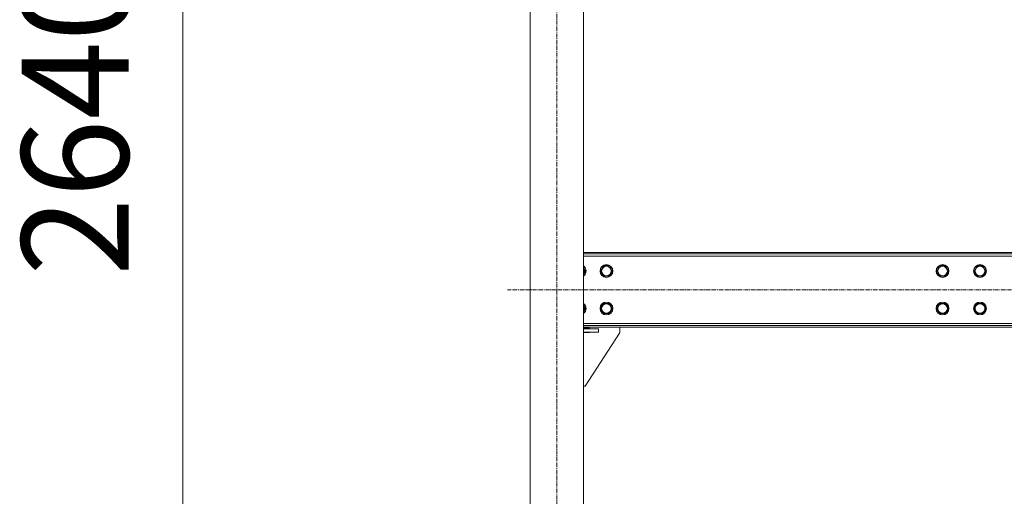
# Model space of a CAD drawing. Units: millimetres. Extents: x 0 to 21868, y -7 to 14850.
# Drawn here: x 1880 to 3721, y 7670 to 8561 of the extents above; entities that cross this region are included whole.
import ezdxf

# ---------------------------------------------------------------- set-up
doc = ezdxf.new("R2010")
doc.units = ezdxf.units.MM
doc.linetypes.add('K5LT_AXLED', pattern=[12, 7.5, -1.5, 1.5, -1.5])
doc.linetypes.add('K5LT_THIN', pattern=[0])
for name, color, linetype, true_color in [('DIM', 6, 'Continuous', 0xff00ff), ('OSI', 2, 'Continuous', 0xffff00), ('R', 1, 'Continuous', 0xff0000)]:
    doc.layers.add(name, color=color, linetype=linetype, true_color=true_color)
doc.styles.add('KTEXTSTYLE', font='GOST_A.TTF', dxfattribs={"width": 0.96, "height": 5})

msp = doc.modelspace()

# ---------------------------------------------------------------- linework, layer by layer
at = {"layer": 'DIM', "color": 7, "linetype": 'K5LT_THIN', "lineweight": 18}
msp.add_line((2184.9, 7056.3), (2184.9, 9696.3), dxfattribs=at)
at = {"layer": 'OSI', "color": 30, "linetype": 'K5LT_AXLED', "lineweight": 18, "true_color": 0xff8000}
for p, q in [((2883.9, 6956.3), (2883.9, 9656.3)), ((5558.1, 8056.3), (2791.7, 8056.3))]:
    msp.add_line(p, q, dxfattribs=at)
at = {"layer": 'R', "color": 7, "linetype": 'K5LT_THIN', "lineweight": 18}
for p, q in [((2833.9, 7066.3), (2833.9, 9546.3)), ((2933.9, 7066.3), (2933.9, 9546.3)), ((5415.9, 8126.3), (2933.9, 8126.3)), ((5415.9, 8123.3), (2933.9, 8123.3)), ((5415.9, 8119.3), (2933.9, 8119.3)), ((2933.9, 8097.8), (2937.7, 8091.3)), ((2937.7, 8091.3), (2933.9, 8084.8)), ((2965.8, 8091.3), (2971.2, 8100.8)), ((2971.2, 8081.8), (2965.8, 8091.3)), ((2971.2, 8100.8), (2976.7, 8100.8)), ((2976.7, 8100.8), (2982.2, 8100.8)), ((2982.2, 8100.8), (2987.7, 8091.3)), ((2987.7, 8091.3), (2982.2, 8081.8)), ((3594.3, 8091.3), (3599.7, 8100.8)), ((3599.7, 8081.8), (3594.3, 8091.3)), ((3599.7, 8100.8), (3610.7, 8100.8)), ((3610.7, 8100.8), (3616.2, 8091.3)), ((3616.2, 8091.3), (3610.7, 8081.8)), ((3664.3, 8091.3), (3669.7, 8100.8)), ((3669.7, 8081.8), (3664.3, 8091.3)), ((3669.7, 8100.8), (3680.7, 8100.8)), ((3680.7, 8100.8), (3686.2, 8091.3)), ((3686.2, 8091.3), (3680.7, 8081.8)), ((2982.2, 8081.8), (2971.2, 8081.8)), ((3605.2, 8081.8), (3599.7, 8081.8)), ((3610.7, 8081.8), (3605.2, 8081.8)), ((3675.2, 8081.8), (3669.7, 8081.8)), ((3680.7, 8081.8), (3675.2, 8081.8)), ((2933.9, 8027.8), (2937.7, 8021.3)), ((2965.8, 8021.3), (2971.2, 8030.8)), ((2971.2, 8030.8), (2976.7, 8030.8)), ((2976.7, 8030.8), (2982.2, 8030.8)), ((2982.2, 8030.8), (2987.7, 8021.3)), ((3594.3, 8021.3), (3599.7, 8030.8)), ((3599.7, 8030.8), (3610.7, 8030.8)), ((3610.7, 8030.8), (3616.2, 8021.3)), ((3664.3, 8021.3), (3669.7, 8030.8)), ((3669.7, 8030.8), (3680.7, 8030.8)), ((3680.7, 8030.8), (3686.2, 8021.3)), ((2937.7, 8021.3), (2933.9, 8014.8)), ((2971.2, 8011.8), (2965.8, 8021.3)), ((2982.2, 8011.8), (2971.2, 8011.8)), ((2987.7, 8021.3), (2982.2, 8011.8)), ((3599.7, 8011.8), (3594.3, 8021.3)), ((3605.2, 8011.8), (3599.7, 8011.8)), ((3610.7, 8011.8), (3605.2, 8011.8)), ((3616.2, 8021.3), (3610.7, 8011.8)), ((3669.7, 8011.8), (3664.3, 8021.3)), ((3675.2, 8011.8), (3669.7, 8011.8)), ((3680.7, 8011.8), (3675.2, 8011.8)), ((3686.2, 8021.3), (3680.7, 8011.8)), ((2933.9, 7993.3), (5415.9, 7993.3)), ((2933.9, 7989.3), (5415.9, 7989.3)), ((2933.9, 7986.3), (5415.9, 7986.3)), ((2945.2, 7984.3), (2933.9, 7984.3)), ((2961.7, 7983.3), (2933.9, 7983.3)), ((2961.7, 7977.3), (2933.9, 7977.3)), ((2933.9, 7976.3), (2945.2, 7976.3)), ((3000.9, 7975), (2936.7, 7876.3)), ((2945.2, 7983.3), (2945.2, 7984.3)), ((2945.2, 7976.3), (2945.2, 7977.3)), ((2961.7, 7983.3), (2961.7, 7977.3)), ((3001.7, 7986.3), (3001.7, 7977.8)), ((2936.7, 7876.3), (2933.9, 7876.3))]:
    msp.add_line(p, q, dxfattribs=at)
for centre, radius in [((2976.7, 8091.3), 12), ((2976.7, 8091.3), 11.8), ((3605.2, 8091.3), 12), ((3605.2, 8091.3), 11.8), ((3675.2, 8091.3), 12), ((3675.2, 8091.3), 11.8), ((2976.7, 8091.3), 8.97), ((3605.2, 8091.3), 8.97), ((3675.2, 8091.3), 8.97), ((2976.7, 8021.3), 12), ((2976.7, 8021.3), 11.8), ((2976.7, 8021.3), 8.97), ((3605.2, 8021.3), 12), ((3605.2, 8021.3), 11.8), ((3605.2, 8021.3), 8.97), ((3675.2, 8021.3), 12), ((3675.2, 8021.3), 11.8), ((3675.2, 8021.3), 8.97)]:
    msp.add_circle(centre, radius, dxfattribs=at)
for centre, radius, start, end in [((2926.7, 8091.3), 12, 306.8699, 53.1301), ((2926.7, 8091.3), 11.8, 307.5019, 52.4981), ((2926.7, 8091.3), 8.97, 323.3649, 36.6351), ((2926.7, 8021.3), 12, 306.8699, 53.1301), ((2926.7, 8021.3), 11.8, 307.5019, 52.4981), ((2926.7, 8021.3), 8.97, 323.3649, 36.6351), ((2996.7, 7977.8), 5, 326.9761, 0)]:
    msp.add_arc(centre, radius, start, end, dxfattribs=at)

# ---------------------------------------------------------------- texts
at = {"layer": 'DIM', "color": 7, "style": 'KTEXTSTYLE', "oblique": 15, "width": 0.965}
msp.add_text('2640', height=200, rotation=90, dxfattribs=at).set_placement((2083.1, 8082.5))

doc.saveas('drawing.dxf')
